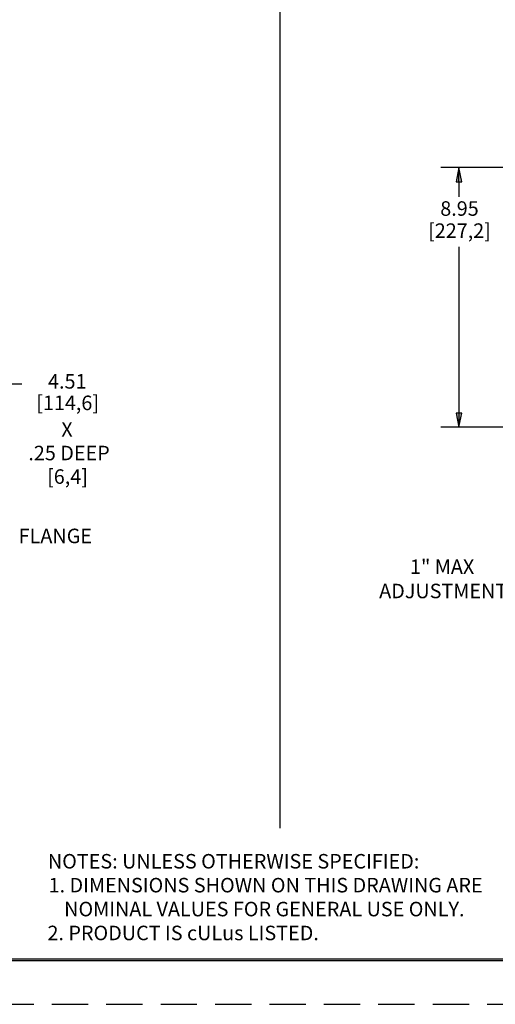
# Model space of a CAD drawing. Units: inches. Extents: x 0 to 17, y 0 to 11.
# Drawn here: x 5 to 8.3, y 0 to 6.8 of the extents above; entities that cross this region are included whole.
import ezdxf

# ---------------------------------------------------------------- set-up
doc = ezdxf.new("R2010")
doc.units = ezdxf.units.IN
doc.header["$MEASUREMENT"] = 0
doc.linetypes.add('HIDDEN', pattern=[0.375, 0.25, -0.125])
for name, color, linetype, lineweight in [('border', 240, 'Continuous', 25), ('Dimension (ANSI)', 7, 'Continuous', 25), ('Sketch Geometry (ANSI)', 7, 'Continuous', 25), ('Symbol (ANSI)', 7, 'Continuous', 25)]:
    doc.layers.add(name, color=color, linetype=linetype, lineweight=lineweight)

msp = doc.modelspace()

# ---------------------------------------------------------------- linework, layer by layer
at = {"layer": 'border', "color": 7, "linetype": 'Continuous'}
for p, q in [((0.3125, 0.3225), (16.6875, 0.3225)), ((0.3125, 0.3125), (16.6875, 0.3125)), ((0.3225, 0.3225), (16.6875, 0.3225))]:
    msp.add_line(p, q, dxfattribs=at)
at = {"layer": 'border', "color": 7, "linetype": 'HIDDEN', "lineweight": 25}
msp.add_line((0.01, 0.01), (16.99, 0.01), dxfattribs=at)
at = {"layer": 'Dimension (ANSI)'}
for p, q in [((9.1486, 5.7742), (7.9403, 5.7742)), ((8.0653, 5.7742), (8.0456, 5.6758)), ((8.085, 5.6758), (8.0653, 5.7742)), ((8.0653, 5.6758), (8.0653, 5.7742)), ((8.0456, 5.6758), (8.085, 5.6758)), ((8.0653, 5.6758), (8.0653, 5.5735)), ((8.0653, 5.2273), (8.0653, 4.0833)), ((5.054, 4.2817), (4.9065, 4.2817)), ((8.085, 4.0833), (8.0456, 4.0833)), ((8.0456, 4.0833), (8.0653, 3.9848)), ((8.0653, 3.9848), (8.085, 4.0833)), ((8.0653, 4.0833), (8.0653, 3.9848)), ((9.1486, 3.9848), (7.9403, 3.9848))]:
    msp.add_line(p, q, dxfattribs=at)
for points in [[(8.0653, 5.7742), (8.0456, 5.6758), (8.085, 5.6758)], [(8.0456, 4.0833), (8.085, 4.0833), (8.0653, 3.9848)]]:
    msp.add_solid(points, dxfattribs=at)
at = {"layer": 'Sketch Geometry (ANSI)'}
msp.add_line((6.8312, 10.3193), (6.8312, 1.2238), dxfattribs=at)

# ---------------------------------------------------------------- texts
at = {"layer": 'Dimension (ANSI)', "char_height": 0.1, "attachment_point": 1}
for s, insert in [('\\fTahoma|b0|i0;\\W1.;8.95', (7.9368, 5.542)), ('\\fTahoma|b0|i0;\\W1.;[227,2]', (7.8528, 5.3896)), ('\\fTahoma|b0|i0;\\W1.;4.51', (5.2338, 4.3515)), ('\\fTahoma|b0|i0;\\W1.;[114,6]', (5.152, 4.2032)), ('\\fTahoma|b0|i0;\\W1.;X', (5.3252, 4.0202)), ('\\fTahoma|b0|i0;\\W1.;.25 DEEP', (5.0981, 3.8577)), ('\\fTahoma|b0|i0;\\W1.;[6,4]', (5.2271, 3.6954)), ('\\fTahoma|b0|i0;\\W1.;1" MAX', (7.7283, 3.0747)), ('\\fTahoma|b0|i0;\\W1.;ADJUSTMENT', (7.5157, 2.9073))]:
    msp.add_mtext(s, dxfattribs=dict(at, insert=insert))
at = {"layer": 'Symbol (ANSI)', "char_height": 0.1, "attachment_point": 1}
for s, insert in [('\\fTahoma|b0|i0;\\W1.;FLANGE', (5.0313, 3.2865)), ('\\fTahoma|b0|i0;\\W1.;NOTES: UNLESS OTHERWISE SPECIFIED:', (5.2326, 1.0454)), ('\\fTahoma|b0|i0;\\W1.;1. DIMENSIONS SHOWN ON THIS DRAWING ARE', (5.2376, 0.8808)), ('\\fTahoma|b0|i0;\\W1.;    NOMINAL VALUES FOR GENERAL USE ONLY.', (5.2226, 0.7161)), ('\\fTahoma|b0|i0;\\W1.;2. PRODUCT IS cULus LISTED.', (5.2298, 0.5515))]:
    msp.add_mtext(s, dxfattribs=dict(at, insert=insert))

doc.saveas('drawing.dxf')
